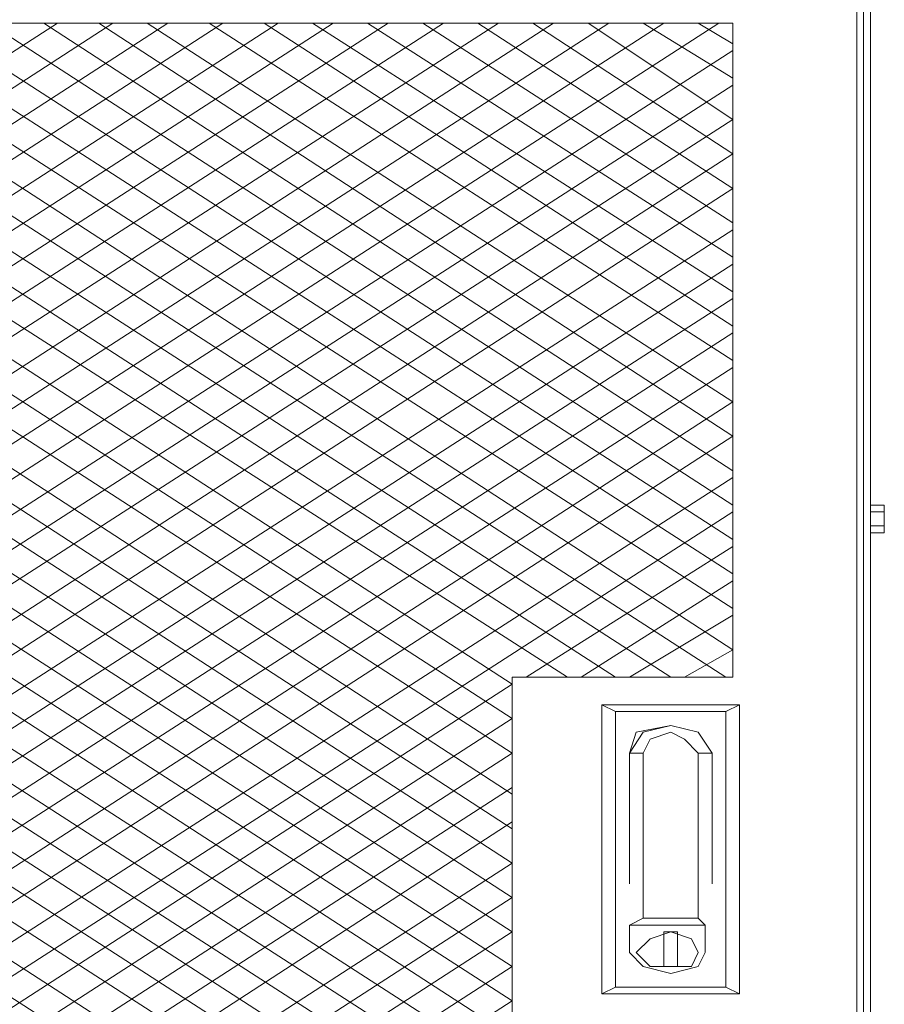
# Model space of a CAD drawing. Units: millimetres. Extents: x 21.7 to 88.4, y 13.7 to 72.9.
# Drawn here: x 78.7 to 88.4, y 45.8 to 56.8 of the extents above; entities that cross this region are included whole.
import ezdxf

# ---------------------------------------------------------------- set-up
doc = ezdxf.new("R2010")
doc.units = ezdxf.units.MM
doc.header["$MEASUREMENT"] = 0
doc.layers.add('layer 1', color=7, linetype='Continuous')

msp = doc.modelspace()

# ---------------------------------------------------------------- linework, layer by layer
at = {"layer": 'layer 1', "lineweight": 5}
for points, knots in [([(87.912, 72.711), (87.912, 72.711), (87.835, 72.711), (87.835, 72.711), (87.835, 72.711), (87.758, 72.788), (87.758, 72.788), (87.758, 72.788), (87.68, 72.788), (87.68, 72.788), (87.68, 72.788), (87.603, 72.788), (87.603, 72.788), (87.603, 72.788), (87.449, 72.788), (87.449, 72.788), (87.449, 72.788), (87.371, 72.711), (87.371, 72.711), (87.371, 72.711), (87.371, 72.634), (87.371, 72.634), (87.371, 72.634), (87.835, 72.634), (87.835, 72.634), (87.835, 72.634), (88.144, 72.634), (88.144, 72.634), (88.144, 72.634), (88.221, 72.634), (88.221, 72.634), (88.221, 72.634), (88.221, 16.649), (88.221, 16.649), (88.221, 16.649), (88.144, 16.649), (88.144, 16.649), (88.144, 16.649), (60.808, 16.649), (60.808, 16.649), (60.808, 16.649), (60.808, 72.556), (60.808, 72.556), (60.808, 72.556), (60.808, 72.634), (60.808, 72.634), (60.808, 72.634), (60.808, 72.711), (60.808, 72.711), (60.808, 72.711), (64.051, 72.711), (64.051, 72.711), (64.051, 72.711), (67.603, 72.711), (67.603, 72.711), (67.603, 72.711), (69.07, 72.711), (69.07, 72.711), (69.07, 72.711), (69.225, 72.788), (69.225, 72.788), (69.225, 72.788), (69.302, 72.788), (69.302, 72.788), (69.302, 72.788), (69.379, 72.788), (69.379, 72.788), (69.379, 72.788), (69.456, 72.788), (69.456, 72.788), (69.456, 72.788), (69.611, 72.711), (69.611, 72.711), (69.611, 72.711), (69.07, 72.711), (69.07, 72.711), (69.07, 72.711), (64.051, 72.711), (64.051, 72.711), (64.051, 72.711), (64.051, 72.634), (64.051, 72.634), (64.051, 72.634), (60.808, 72.634), (60.808, 72.634)], [0, 0, 0, 0, 0.035714, 0.035714, 0.035714, 0.071429, 0.071429, 0.071429, 0.107143, 0.107143, 0.107143, 0.142857, 0.142857, 0.142857, 0.178571, 0.178571, 0.178571, 0.214286, 0.214286, 0.214286, 0.25, 0.25, 0.25, 0.285714, 0.285714, 0.285714, 0.321429, 0.321429, 0.321429, 0.357143, 0.357143, 0.357143, 0.392857, 0.392857, 0.392857, 0.428571, 0.428571, 0.428571, 0.464286, 0.464286, 0.464286, 0.5, 0.5, 0.5, 0.535714, 0.535714, 0.535714, 0.571429, 0.571429, 0.571429, 0.607143, 0.607143, 0.607143, 0.642857, 0.642857, 0.642857, 0.678571, 0.678571, 0.678571, 0.714286, 0.714286, 0.714286, 0.75, 0.75, 0.75, 0.785714, 0.785714, 0.785714, 0.821429, 0.821429, 0.821429, 0.857143, 0.857143, 0.857143, 0.892857, 0.892857, 0.892857, 0.928571, 0.928571, 0.928571, 0.964286, 0.964286, 0.964286, 1, 1, 1, 1]), ([(88.144, 16.649), (88.144, 16.649), (88.144, 72.556), (88.144, 72.556), (88.144, 72.556), (88.144, 72.634), (88.144, 72.634), (88.144, 72.634), (88.144, 72.556), (88.144, 72.556), (88.144, 72.556), (60.808, 72.556), (60.808, 72.556), (60.808, 72.556), (60.808, 72.634), (60.808, 72.634), (60.808, 72.634), (60.731, 72.634), (60.731, 72.634), (60.731, 72.634), (60.731, 16.649), (60.731, 16.649), (60.731, 16.649), (60.808, 16.649), (60.808, 16.649), (60.808, 16.649), (61.812, 16.649), (61.812, 16.649), (61.812, 16.649), (61.812, 16.572), (61.812, 16.572), (61.812, 16.572), (87.14, 16.572), (87.14, 16.572), (87.14, 16.572), (87.14, 13.715), (87.14, 13.715), (87.14, 13.715), (61.735, 13.715), (61.735, 13.715), (61.735, 13.715), (60.731, 13.715), (60.731, 13.715), (60.731, 13.715), (60.731, 16.572), (60.731, 16.572), (60.731, 16.572), (61.735, 16.572), (61.735, 16.572), (61.735, 16.572), (61.812, 16.572), (61.812, 16.572), (61.812, 16.572), (61.812, 16.495), (61.812, 16.495), (61.812, 16.495), (61.812, 13.715), (61.812, 13.715)], [0, 0, 0, 0, 0.052632, 0.052632, 0.052632, 0.105263, 0.105263, 0.105263, 0.157895, 0.157895, 0.157895, 0.210526, 0.210526, 0.210526, 0.263158, 0.263158, 0.263158, 0.315789, 0.315789, 0.315789, 0.368421, 0.368421, 0.368421, 0.421053, 0.421053, 0.421053, 0.473684, 0.473684, 0.473684, 0.526316, 0.526316, 0.526316, 0.578947, 0.578947, 0.578947, 0.631579, 0.631579, 0.631579, 0.684211, 0.684211, 0.684211, 0.736842, 0.736842, 0.736842, 0.789474, 0.789474, 0.789474, 0.842105, 0.842105, 0.842105, 0.894737, 0.894737, 0.894737, 0.947368, 0.947368, 0.947368, 1, 1, 1, 1]), ([(88.066, 72.556), (88.066, 72.556), (88.066, 16.649), (88.066, 16.649), (88.066, 16.649), (88.066, 16.572), (88.066, 16.572)], [0, 0, 0, 0, 0.5, 0.5, 0.5, 1, 1, 1, 1]), ([(86.676, 49.468), (86.676, 49.468), (84.205, 49.468), (84.205, 49.468), (84.205, 49.468), (84.205, 45.607), (84.205, 45.607), (84.205, 45.607), (86.676, 45.607), (86.676, 45.607), (86.676, 45.607), (86.676, 17.653), (86.676, 17.653), (86.676, 17.653), (62.352, 17.653), (62.352, 17.653), (62.352, 17.653), (62.352, 56.804), (62.352, 56.804), (62.352, 56.804), (86.676, 56.804), (86.676, 56.804), (86.676, 56.804), (86.676, 49.468), (86.676, 49.468)], [0, 0, 0, 0, 0.125, 0.125, 0.125, 0.25, 0.25, 0.25, 0.375, 0.375, 0.375, 0.5, 0.5, 0.5, 0.625, 0.625, 0.625, 0.75, 0.75, 0.75, 0.875, 0.875, 0.875, 1, 1, 1, 1]), ([(62.352, 40.047), (62.352, 40.047), (86.676, 55.722), (86.676, 55.722), (86.676, 55.722), (85.055, 56.804), (85.055, 56.804)], [0, 0, 0, 0, 0.5, 0.5, 0.5, 1, 1, 1, 1]), ([(62.352, 39.584), (62.352, 39.584), (86.676, 55.336), (86.676, 55.336), (86.676, 55.336), (84.437, 56.804), (84.437, 56.804)], [0, 0, 0, 0, 0.5, 0.5, 0.5, 1, 1, 1, 1]), ([(62.352, 39.197), (62.352, 39.197), (86.676, 54.95), (86.676, 54.95), (86.676, 54.95), (83.819, 56.804), (83.819, 56.804)], [0, 0, 0, 0, 0.5, 0.5, 0.5, 1, 1, 1, 1]), ([(62.352, 36.804), (62.352, 36.804), (86.676, 52.556), (86.676, 52.556), (86.676, 52.556), (80.113, 56.804), (80.113, 56.804)], [0, 0, 0, 0, 0.5, 0.5, 0.5, 1, 1, 1, 1]), ([(62.352, 36.418), (62.352, 36.418), (86.676, 52.17), (86.676, 52.17), (86.676, 52.17), (79.572, 56.804), (79.572, 56.804)], [0, 0, 0, 0, 0.5, 0.5, 0.5, 1, 1, 1, 1]), ([(62.352, 35.259), (62.352, 35.259), (84.205, 49.39), (84.205, 49.39), (84.205, 49.39), (72.777, 56.804), (72.777, 56.804)], [0, 0, 0, 0, 0.5, 0.5, 0.5, 1, 1, 1, 1]), ([(62.352, 34.873), (62.352, 34.873), (84.205, 49.004), (84.205, 49.004), (84.205, 49.004), (72.159, 56.804), (72.159, 56.804)], [0, 0, 0, 0, 0.5, 0.5, 0.5, 1, 1, 1, 1]), ([(62.352, 34.487), (62.352, 34.487), (84.205, 48.618), (84.205, 48.618), (84.205, 48.618), (71.541, 56.804), (71.541, 56.804)], [0, 0, 0, 0, 0.5, 0.5, 0.5, 1, 1, 1, 1]), ([(62.352, 33.252), (62.352, 33.252), (84.205, 47.383), (84.205, 47.383), (84.205, 47.383), (69.688, 56.804), (69.688, 56.804)], [0, 0, 0, 0, 0.5, 0.5, 0.5, 1, 1, 1, 1]), ([(62.352, 32.865), (62.352, 32.865), (84.205, 46.997), (84.205, 46.997), (84.205, 46.997), (69.07, 56.804), (69.07, 56.804)], [0, 0, 0, 0, 0.5, 0.5, 0.5, 1, 1, 1, 1]), ([(62.352, 32.479), (62.352, 32.479), (84.205, 46.611), (84.205, 46.611), (84.205, 46.611), (68.453, 56.804), (68.453, 56.804)], [0, 0, 0, 0, 0.5, 0.5, 0.5, 1, 1, 1, 1]), ([(62.352, 32.093), (62.352, 32.093), (84.205, 46.224), (84.205, 46.224), (84.205, 46.224), (67.835, 56.804), (67.835, 56.804)], [0, 0, 0, 0, 0.5, 0.5, 0.5, 1, 1, 1, 1]), ([(62.352, 31.707), (62.352, 31.707), (84.205, 45.838), (84.205, 45.838), (84.205, 45.838), (67.217, 56.804), (67.217, 56.804)], [0, 0, 0, 0, 0.5, 0.5, 0.5, 1, 1, 1, 1]), ([(62.352, 28.155), (62.352, 28.155), (86.676, 43.831), (86.676, 43.831), (86.676, 43.831), (66.677, 56.804), (66.677, 56.804)], [0, 0, 0, 0, 0.5, 0.5, 0.5, 1, 1, 1, 1]), ([(62.352, 25.298), (62.352, 25.298), (86.676, 41.051), (86.676, 41.051), (86.676, 41.051), (62.352, 56.804), (62.352, 56.804)], [0, 0, 0, 0, 0.5, 0.5, 0.5, 1, 1, 1, 1]), ([(86.136, 49.468), (86.136, 49.468), (86.676, 49.777), (86.676, 49.777), (86.676, 49.777), (75.866, 56.804), (75.866, 56.804)], [0, 0, 0, 0, 0.5, 0.5, 0.5, 1, 1, 1, 1]), ([(62.352, 24.912), (62.352, 24.912), (86.676, 40.665), (86.676, 40.665), (86.676, 40.665), (62.352, 56.34), (62.352, 56.34)], [0, 0, 0, 0, 0.5, 0.5, 0.5, 1, 1, 1, 1]), ([(62.352, 22.132), (62.352, 22.132), (86.676, 37.885), (86.676, 37.885), (86.676, 37.885), (62.352, 53.638), (62.352, 53.638)], [0, 0, 0, 0, 0.5, 0.5, 0.5, 1, 1, 1, 1]), ([(88.221, 51.089), (88.221, 51.089), (88.375, 51.089), (88.375, 51.089), (88.375, 51.089), (88.375, 51.398), (88.375, 51.398), (88.375, 51.398), (88.221, 51.398), (88.221, 51.398)], [0, 0, 0, 0, 0.333333, 0.333333, 0.333333, 0.666667, 0.666667, 0.666667, 1, 1, 1, 1]), ([(62.352, 19.815), (62.352, 19.815), (86.676, 35.491), (86.676, 35.491), (86.676, 35.491), (62.352, 51.244), (62.352, 51.244)], [0, 0, 0, 0, 0.5, 0.5, 0.5, 1, 1, 1, 1]), ([(62.352, 19.352), (62.352, 19.352), (86.676, 35.105), (86.676, 35.105), (86.676, 35.105), (62.352, 50.858), (62.352, 50.858)], [0, 0, 0, 0, 0.5, 0.5, 0.5, 1, 1, 1, 1]), ([(62.352, 18.966), (62.352, 18.966), (86.676, 34.719), (86.676, 34.719), (86.676, 34.719), (62.352, 50.472), (62.352, 50.472)], [0, 0, 0, 0, 0.5, 0.5, 0.5, 1, 1, 1, 1]), ([(85.364, 45.993), (85.364, 45.993), (85.364, 49.082), (85.364, 49.082), (85.364, 49.082), (86.599, 49.082), (86.599, 49.082), (86.599, 49.082), (86.754, 49.159), (86.754, 49.159), (86.754, 49.159), (85.209, 49.159), (85.209, 49.159), (85.209, 49.159), (85.209, 45.916), (85.209, 45.916)], [0, 0, 0, 0, 0.2, 0.2, 0.2, 0.4, 0.4, 0.4, 0.6, 0.6, 0.6, 0.8, 0.8, 0.8, 1, 1, 1, 1]), ([(85.518, 48.618), (85.518, 48.618), (85.595, 48.85), (85.595, 48.85), (85.595, 48.85), (85.981, 48.927), (85.981, 48.927), (85.981, 48.927), (86.29, 48.85), (86.29, 48.85), (86.29, 48.85), (86.445, 48.618), (86.445, 48.618), (86.445, 48.618), (86.29, 48.85), (86.29, 48.85), (86.29, 48.85), (85.981, 48.927), (85.981, 48.927), (85.981, 48.927), (85.673, 48.85), (85.673, 48.85), (85.673, 48.85), (85.518, 48.618), (85.518, 48.618), (85.518, 48.618), (85.518, 47.151), (85.518, 47.151), (85.518, 47.151), (85.518, 48.618), (85.518, 48.618), (85.518, 48.618), (85.673, 48.618), (85.673, 48.618), (85.673, 48.618), (85.673, 46.765), (85.673, 46.765), (85.673, 46.765), (86.29, 46.765), (86.29, 46.765), (86.29, 46.765), (86.368, 46.688), (86.368, 46.688)], [0, 0, 0, 0, 0.071429, 0.071429, 0.071429, 0.142857, 0.142857, 0.142857, 0.214286, 0.214286, 0.214286, 0.285714, 0.285714, 0.285714, 0.357143, 0.357143, 0.357143, 0.428571, 0.428571, 0.428571, 0.5, 0.5, 0.5, 0.571429, 0.571429, 0.571429, 0.642857, 0.642857, 0.642857, 0.714286, 0.714286, 0.714286, 0.785714, 0.785714, 0.785714, 0.857143, 0.857143, 0.857143, 0.928571, 0.928571, 0.928571, 1, 1, 1, 1]), ([(86.29, 48.618), (86.29, 48.618), (86.136, 48.773), (86.136, 48.773), (86.136, 48.773), (85.981, 48.85), (85.981, 48.85), (85.981, 48.85), (85.75, 48.773), (85.75, 48.773), (85.75, 48.773), (85.673, 48.618), (85.673, 48.618)], [0, 0, 0, 0, 0.25, 0.25, 0.25, 0.5, 0.5, 0.5, 0.75, 0.75, 0.75, 1, 1, 1, 1]), ([(86.29, 46.765), (86.29, 46.765), (86.29, 48.618), (86.29, 48.618), (86.29, 48.618), (86.445, 48.618), (86.445, 48.618), (86.445, 48.618), (86.445, 47.151), (86.445, 47.151), (86.445, 47.151), (86.445, 48.618), (86.445, 48.618)], [0, 0, 0, 0, 0.25, 0.25, 0.25, 0.5, 0.5, 0.5, 0.75, 0.75, 0.75, 1, 1, 1, 1]), ([(64.051, 17.653), (64.051, 17.653), (86.676, 32.325), (86.676, 32.325), (86.676, 32.325), (62.352, 48.078), (62.352, 48.078)], [0, 0, 0, 0, 0.5, 0.5, 0.5, 1, 1, 1, 1]), ([(85.518, 47.383), (85.518, 47.383), (85.518, 47.46), (85.518, 47.46), (85.518, 47.46), (85.518, 47.383), (85.518, 47.383)], [0, 0, 0, 0, 0.5, 0.5, 0.5, 1, 1, 1, 1]), ([(86.368, 46.379), (86.368, 46.379), (86.29, 46.224), (86.29, 46.224), (86.29, 46.224), (85.981, 46.147), (85.981, 46.147), (85.981, 46.147), (85.673, 46.224), (85.673, 46.224), (85.673, 46.224), (85.518, 46.379), (85.518, 46.379), (85.518, 46.379), (85.518, 46.688), (85.518, 46.688), (85.518, 46.688), (86.368, 46.688), (86.368, 46.688), (86.368, 46.688), (86.368, 46.379), (86.368, 46.379)], [0, 0, 0, 0, 0.142857, 0.142857, 0.142857, 0.285714, 0.285714, 0.285714, 0.428571, 0.428571, 0.428571, 0.571429, 0.571429, 0.571429, 0.714286, 0.714286, 0.714286, 0.857143, 0.857143, 0.857143, 1, 1, 1, 1]), ([(86.29, 46.379), (86.29, 46.379), (86.213, 46.533), (86.213, 46.533), (86.213, 46.533), (85.981, 46.611), (85.981, 46.611), (85.981, 46.611), (85.75, 46.533), (85.75, 46.533), (85.75, 46.533), (85.595, 46.379), (85.595, 46.379), (85.595, 46.379), (85.75, 46.224), (85.75, 46.224), (85.75, 46.224), (85.981, 46.224), (85.981, 46.224), (85.981, 46.224), (86.213, 46.224), (86.213, 46.224), (86.213, 46.224), (86.29, 46.379), (86.29, 46.379)], [0, 0, 0, 0, 0.125, 0.125, 0.125, 0.25, 0.25, 0.25, 0.375, 0.375, 0.375, 0.5, 0.5, 0.5, 0.625, 0.625, 0.625, 0.75, 0.75, 0.75, 0.875, 0.875, 0.875, 1, 1, 1, 1]), ([(86.059, 46.611), (86.059, 46.611), (85.904, 46.611), (85.904, 46.611), (85.904, 46.611), (85.904, 46.224), (85.904, 46.224), (85.904, 46.224), (86.059, 46.224), (86.059, 46.224), (86.059, 46.224), (86.059, 46.611), (86.059, 46.611)], [0, 0, 0, 0, 0.25, 0.25, 0.25, 0.5, 0.5, 0.5, 0.75, 0.75, 0.75, 1, 1, 1, 1]), ([(86.754, 45.916), (86.754, 45.916), (86.599, 45.993), (86.599, 45.993), (86.599, 45.993), (85.364, 45.993), (85.364, 45.993), (85.364, 45.993), (85.209, 45.916), (85.209, 45.916), (85.209, 45.916), (86.754, 45.916), (86.754, 45.916)], [0, 0, 0, 0, 0.25, 0.25, 0.25, 0.5, 0.5, 0.5, 0.75, 0.75, 0.75, 1, 1, 1, 1])]:
    msp.add_open_spline(points, degree=3, knots=knots, dxfattribs=at)
for points in [[(62.352, 45.993), (62.352, 45.993), (79.109, 56.804), (79.109, 56.804)], [(62.352, 45.529), (62.352, 45.529), (79.727, 56.804), (79.727, 56.804)], [(62.352, 45.143), (62.352, 45.143), (80.344, 56.804), (80.344, 56.804)], [(62.352, 44.757), (62.352, 44.757), (80.962, 56.804), (80.962, 56.804)], [(62.352, 44.371), (62.352, 44.371), (81.58, 56.804), (81.58, 56.804)], [(62.352, 43.985), (62.352, 43.985), (82.198, 56.804), (82.198, 56.804)], [(62.352, 43.599), (62.352, 43.599), (82.815, 56.804), (82.815, 56.804)], [(62.352, 43.213), (62.352, 43.213), (83.433, 56.804), (83.433, 56.804)], [(62.352, 42.827), (62.352, 42.827), (84.051, 56.804), (84.051, 56.804)], [(62.352, 42.363), (62.352, 42.363), (84.669, 56.804), (84.669, 56.804)], [(62.352, 41.977), (62.352, 41.977), (85.286, 56.804), (85.286, 56.804)], [(62.352, 41.591), (62.352, 41.591), (85.904, 56.804), (85.904, 56.804)], [(62.352, 41.205), (62.352, 41.205), (86.522, 56.804), (86.522, 56.804)], [(86.676, 41.514), (86.676, 41.514), (62.97, 56.804), (62.97, 56.804)], [(86.676, 41.9), (86.676, 41.9), (63.588, 56.804), (63.588, 56.804)], [(86.676, 42.286), (86.676, 42.286), (64.206, 56.804), (64.206, 56.804)], [(86.676, 42.672), (86.676, 42.672), (64.746, 56.804), (64.746, 56.804)], [(86.676, 43.058), (86.676, 43.058), (65.364, 56.804), (65.364, 56.804)], [(86.676, 43.445), (86.676, 43.445), (65.982, 56.804), (65.982, 56.804)], [(84.205, 47.769), (84.205, 47.769), (70.306, 56.804), (70.306, 56.804)], [(84.205, 48.155), (84.205, 48.155), (70.924, 56.804), (70.924, 56.804)], [(84.823, 49.468), (84.823, 49.468), (73.395, 56.804), (73.395, 56.804)], [(85.364, 49.468), (85.364, 49.468), (74.012, 56.804), (74.012, 56.804)], [(85.981, 49.468), (85.981, 49.468), (74.63, 56.804), (74.63, 56.804)], [(86.599, 49.468), (86.599, 49.468), (75.248, 56.804), (75.248, 56.804)], [(86.676, 50.24), (86.676, 50.24), (76.483, 56.804), (76.483, 56.804)], [(86.676, 50.626), (86.676, 50.626), (77.101, 56.804), (77.101, 56.804)], [(86.676, 51.012), (86.676, 51.012), (77.719, 56.804), (77.719, 56.804)], [(86.676, 51.398), (86.676, 51.398), (78.337, 56.804), (78.337, 56.804)], [(86.676, 51.784), (86.676, 51.784), (78.954, 56.804), (78.954, 56.804)], [(86.676, 53.02), (86.676, 53.02), (80.808, 56.804), (80.808, 56.804)], [(86.676, 53.406), (86.676, 53.406), (81.426, 56.804), (81.426, 56.804)], [(86.676, 53.792), (86.676, 53.792), (81.966, 56.804), (81.966, 56.804)], [(86.676, 54.178), (86.676, 54.178), (82.584, 56.804), (82.584, 56.804)], [(86.676, 54.564), (86.676, 54.564), (83.202, 56.804), (83.202, 56.804)], [(86.676, 56.186), (86.676, 56.186), (85.673, 56.804), (85.673, 56.804)], [(86.676, 56.572), (86.676, 56.572), (86.29, 56.804), (86.29, 56.804)], [(62.352, 40.819), (62.352, 40.819), (86.676, 56.495), (86.676, 56.495)], [(62.352, 40.433), (62.352, 40.433), (86.676, 56.109), (86.676, 56.109)], [(86.676, 40.279), (86.676, 40.279), (62.352, 55.954), (62.352, 55.954)], [(86.676, 39.892), (86.676, 39.892), (62.352, 55.568), (62.352, 55.568)], [(86.676, 39.506), (86.676, 39.506), (62.352, 55.182), (62.352, 55.182)], [(86.676, 39.12), (86.676, 39.12), (62.352, 54.796), (62.352, 54.796)], [(62.352, 38.811), (62.352, 38.811), (86.676, 54.487), (86.676, 54.487)], [(86.676, 38.734), (86.676, 38.734), (62.352, 54.41), (62.352, 54.41)], [(62.352, 38.425), (62.352, 38.425), (86.676, 54.101), (86.676, 54.101)], [(86.676, 38.348), (86.676, 38.348), (62.352, 54.024), (62.352, 54.024)], [(62.352, 38.039), (62.352, 38.039), (86.676, 53.715), (86.676, 53.715)], [(62.352, 37.653), (62.352, 37.653), (86.676, 53.329), (86.676, 53.329)], [(86.676, 37.499), (86.676, 37.499), (62.352, 53.174), (62.352, 53.174)], [(62.352, 37.267), (62.352, 37.267), (86.676, 52.943), (86.676, 52.943)], [(86.676, 37.113), (86.676, 37.113), (62.352, 52.788), (62.352, 52.788)], [(86.676, 36.726), (86.676, 36.726), (62.352, 52.402), (62.352, 52.402)], [(86.676, 36.34), (86.676, 36.34), (62.352, 52.016), (62.352, 52.016)], [(62.352, 36.031), (62.352, 36.031), (86.676, 51.707), (86.676, 51.707)], [(86.676, 35.954), (86.676, 35.954), (62.352, 51.63), (62.352, 51.63)], [(88.375, 51.398), (88.375, 51.398), (88.375, 51.398), (88.375, 51.398)], [(88.375, 51.398), (88.375, 51.398), (88.375, 51.398), (88.375, 51.398)], [(62.352, 35.645), (62.352, 35.645), (86.676, 51.321), (86.676, 51.321)], [(88.221, 51.321), (88.221, 51.321), (88.375, 51.321), (88.375, 51.321)], [(88.375, 51.321), (88.375, 51.321), (88.375, 51.321), (88.375, 51.321)], [(88.375, 51.321), (88.375, 51.321), (88.375, 51.321), (88.375, 51.321)], [(88.221, 51.167), (88.221, 51.167), (88.375, 51.167), (88.375, 51.167)], [(88.375, 51.167), (88.375, 51.167), (88.375, 51.167), (88.375, 51.167)], [(88.375, 51.167), (88.375, 51.167), (88.375, 51.167), (88.375, 51.167)], [(88.375, 51.089), (88.375, 51.089), (88.375, 51.089), (88.375, 51.089)], [(88.375, 51.089), (88.375, 51.089), (88.375, 51.089), (88.375, 51.089)], [(88.375, 51.089), (88.375, 51.089), (88.375, 51.089), (88.375, 51.089)], [(84.36, 49.468), (84.36, 49.468), (86.676, 50.935), (86.676, 50.935)], [(84.978, 49.468), (84.978, 49.468), (86.676, 50.549), (86.676, 50.549)], [(85.518, 49.468), (85.518, 49.468), (86.676, 50.163), (86.676, 50.163)], [(86.676, 34.333), (86.676, 34.333), (62.352, 50.008), (62.352, 50.008)], [(86.676, 33.947), (86.676, 33.947), (62.352, 49.622), (62.352, 49.622)], [(86.676, 33.56), (86.676, 33.56), (62.352, 49.236), (62.352, 49.236)], [(85.364, 49.082), (85.364, 49.082), (85.209, 49.159), (85.209, 49.159)], [(86.754, 49.159), (86.754, 49.159), (86.754, 45.916), (86.754, 45.916)], [(86.599, 49.082), (86.599, 49.082), (86.599, 45.993), (86.599, 45.993)], [(86.676, 33.174), (86.676, 33.174), (62.352, 48.85), (62.352, 48.85)], [(86.676, 32.788), (86.676, 32.788), (62.352, 48.464), (62.352, 48.464)], [(62.352, 34.101), (62.352, 34.101), (84.205, 48.232), (84.205, 48.232)], [(62.352, 33.638), (62.352, 33.638), (84.205, 47.846), (84.205, 47.846)], [(86.676, 31.939), (86.676, 31.939), (62.352, 47.614), (62.352, 47.614)], [(85.518, 47.46), (85.518, 47.46), (85.518, 47.46), (85.518, 47.46)], [(85.518, 47.383), (85.518, 47.383), (85.518, 47.383), (85.518, 47.383)], [(86.445, 47.46), (86.445, 47.46), (86.445, 47.46), (86.445, 47.46)], [(86.445, 47.383), (86.445, 47.383), (86.445, 47.46), (86.445, 47.46)], [(86.445, 47.383), (86.445, 47.383), (86.445, 47.383), (86.445, 47.383)], [(86.676, 31.553), (86.676, 31.553), (62.352, 47.228), (62.352, 47.228)], [(86.676, 31.167), (86.676, 31.167), (62.352, 46.842), (62.352, 46.842)], [(85.673, 46.765), (85.673, 46.765), (85.518, 46.688), (85.518, 46.688)], [(85.518, 46.688), (85.518, 46.688), (85.518, 46.688), (85.518, 46.688)], [(86.368, 46.688), (86.368, 46.688), (86.368, 46.688), (86.368, 46.688)], [(86.676, 30.781), (86.676, 30.781), (62.352, 46.456), (62.352, 46.456)], [(86.676, 30.394), (86.676, 30.394), (62.352, 46.07), (62.352, 46.07)]]:
    msp.add_open_spline(points, degree=3, dxfattribs=at)

doc.saveas('drawing.dxf')
